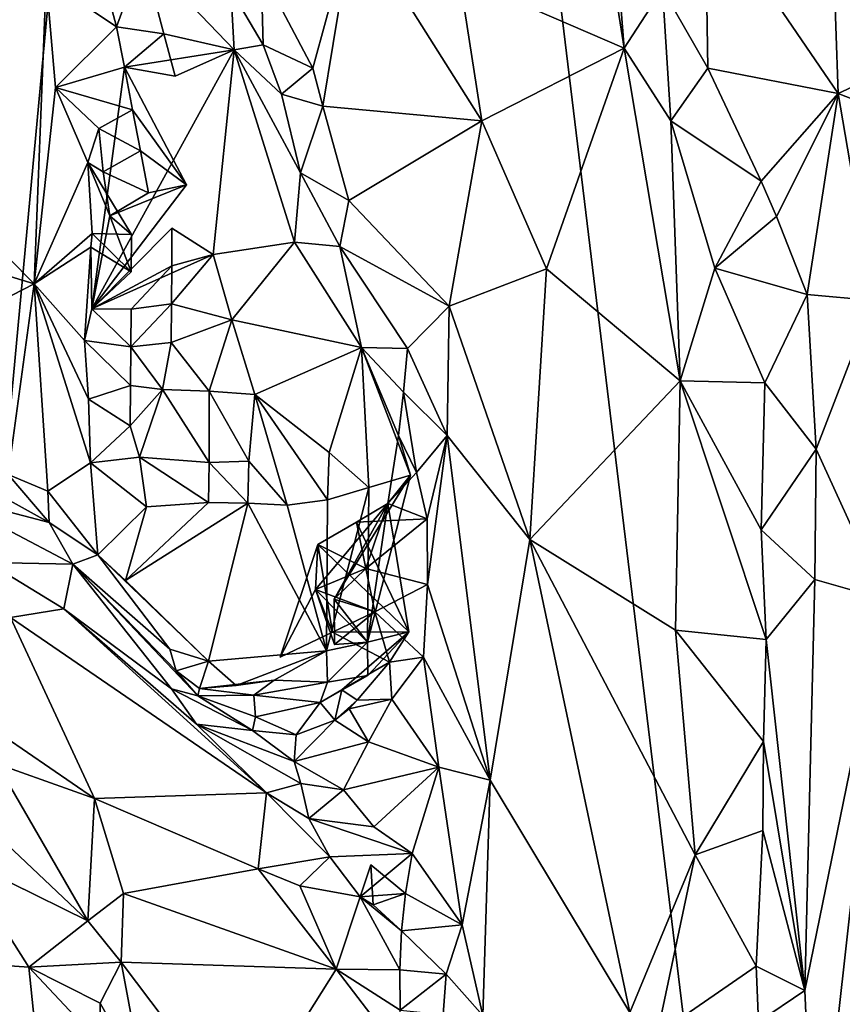
# Model space of a CAD drawing. Units: metres. Extents: x 25.77 to 31.36, y 0.04 to 2.69.
# Drawn here: x 29.79 to 30, y 0.6 to 0.85 of the extents above; entities that cross this region are included whole.
import ezdxf

# ---------------------------------------------------------------- set-up
doc = ezdxf.new("R2010")
doc.units = ezdxf.units.M

msp = doc.modelspace()

# ---------------------------------------------------------------- linework, layer by layer
at = {"layer": '1'}
for points in [[(29.74247, 0.26962, 0.46561), (29.58177, 0.94182, 0.46417), (29.8528, 1.45817, 0.46239)], [(29.98334, 0.38141, 0.46601), (29.74247, 0.26962, 0.46561), (29.8528, 1.45817, 0.46239)], [(29.98334, 0.38141, 0.46601), (29.8528, 1.45817, 0.46239), (30.23574, 0.57045, 0.46467)], [(30.23574, 0.57045, 0.46467), (29.8528, 1.45817, 0.46239), (30.39815, 1.02037, 0.46252)], [(29.93495, 0.88802, 1.00095), (29.9008, 0.85789, 0.9372), (29.94251, 0.8398, 0.99603)], [(29.93495, 0.88802, 1.00095), (29.94251, 0.8398, 0.99603), (29.93983, 0.87423, 1.00226)], [(29.96303, 0.87776, 1.01474), (29.99676, 0.82836, 1.01169), (29.99497, 0.87965, 0.99988)], [(29.99497, 0.87965, 0.99988), (29.99676, 0.82836, 1.01169), (30.04097, 0.84889, 0.96441)], [(29.95229, 0.85488, 1.00992), (29.96374, 0.83473, 1.01343), (29.96303, 0.87776, 1.01474)], [(29.96303, 0.87776, 1.01474), (29.96374, 0.83473, 1.01343), (29.99676, 0.82836, 1.01169)], [(29.93983, 0.87423, 1.00226), (29.94251, 0.8398, 0.99603), (29.95229, 0.85488, 1.00992)], [(29.74278, 0.87213, 0.83259), (29.74648, 0.82715, 0.83803), (29.79607, 0.85727, 0.78594)], [(29.87399, 0.8729, 0.91326), (29.85057, 0.85964, 0.8937), (29.86359, 0.83479, 0.89964)], [(29.87399, 0.8729, 0.91326), (29.86359, 0.83479, 0.89964), (29.86617, 0.82512, 0.89945)], [(29.87399, 0.8729, 0.91326), (29.86617, 0.82512, 0.89945), (29.90648, 0.82139, 0.9342)], [(29.9008, 0.85789, 0.9372), (29.87399, 0.8729, 0.91326), (29.90648, 0.82139, 0.9342)], [(29.81152, 0.85428, 0.77889), (29.81383, 0.8452, 0.77516), (29.82057, 0.86362, 0.78987)], [(29.82057, 0.86362, 0.78987), (29.81383, 0.8452, 0.77516), (29.82585, 0.84346, 0.77773)], [(29.84369, 0.83939, 0.85909), (29.82057, 0.86362, 0.78987), (29.82585, 0.84346, 0.77773)], [(29.84283, 0.85458, 0.87815), (29.82057, 0.86362, 0.78987), (29.84369, 0.83939, 0.85909)], [(29.85057, 0.85964, 0.8937), (29.84283, 0.85458, 0.87815), (29.85101, 0.8407, 0.88676)], [(29.85057, 0.85964, 0.8937), (29.85101, 0.8407, 0.88676), (29.86359, 0.83479, 0.89964)], [(29.79607, 0.85727, 0.78594), (29.74648, 0.82715, 0.83803), (29.79302, 0.78005, 0.81627)], [(29.79302, 0.78005, 0.81627), (29.7984, 0.82985, 0.78878), (29.79607, 0.85727, 0.78594)], [(29.79607, 0.85727, 0.78594), (29.7984, 0.82985, 0.78878), (29.81383, 0.8452, 0.77516)], [(29.81152, 0.85428, 0.77889), (29.79607, 0.85727, 0.78594), (29.81383, 0.8452, 0.77516)], [(29.9008, 0.85789, 0.9372), (29.90648, 0.82139, 0.9342), (29.94251, 0.8398, 0.99603)], [(29.84283, 0.85458, 0.87815), (29.84369, 0.83939, 0.85909), (29.85101, 0.8407, 0.88676)], [(29.94251, 0.8398, 0.99603), (29.9544, 0.82139, 1.00738), (29.95229, 0.85488, 1.00992)], [(29.95229, 0.85488, 1.00992), (29.9544, 0.82139, 1.00738), (29.96374, 0.83473, 1.01343)], [(30.04097, 0.84889, 0.96441), (29.99676, 0.82836, 1.01169), (30.06523, 0.80152, 0.95639)], [(29.81383, 0.8452, 0.77516), (29.7984, 0.82985, 0.78878), (29.81587, 0.83499, 0.77354)], [(29.81383, 0.8452, 0.77516), (29.81587, 0.83499, 0.77354), (29.82585, 0.84346, 0.77773)], [(29.82585, 0.84346, 0.77773), (29.81587, 0.83499, 0.77354), (29.8287, 0.83272, 0.77737)], [(29.84369, 0.83939, 0.85909), (29.82585, 0.84346, 0.77773), (29.8287, 0.83272, 0.77737)], [(29.80759, 0.77374, 0.807), (29.83836, 0.78754, 0.84028), (29.84369, 0.83939, 0.85909)], [(29.80759, 0.77374, 0.807), (29.84369, 0.83939, 0.85909), (29.81587, 0.83499, 0.77354)], [(29.84369, 0.83939, 0.85909), (29.8287, 0.83272, 0.77737), (29.81587, 0.83499, 0.77354)], [(29.83836, 0.78754, 0.84028), (29.85898, 0.79064, 0.88737), (29.84369, 0.83939, 0.85909)], [(29.84369, 0.83939, 0.85909), (29.85565, 0.82815, 0.886), (29.85101, 0.8407, 0.88676)], [(29.85898, 0.79064, 0.88737), (29.86053, 0.80824, 0.88414), (29.84369, 0.83939, 0.85909)], [(29.86053, 0.80824, 0.88414), (29.85565, 0.82815, 0.886), (29.84369, 0.83939, 0.85909)], [(29.85101, 0.8407, 0.88676), (29.85565, 0.82815, 0.886), (29.86359, 0.83479, 0.89964)], [(29.90648, 0.82139, 0.9342), (29.92284, 0.78388, 0.95031), (29.94251, 0.8398, 0.99603)], [(29.94251, 0.8398, 0.99603), (29.92284, 0.78388, 0.95031), (29.95674, 0.75547, 0.99973)], [(29.94251, 0.8398, 0.99603), (29.95674, 0.75547, 0.99973), (29.9544, 0.82139, 1.00738)], [(29.7984, 0.82985, 0.78878), (29.81793, 0.82418, 0.77283), (29.81587, 0.83499, 0.77354)], [(29.81587, 0.83499, 0.77354), (29.83159, 0.80513, 0.77148), (29.80759, 0.77374, 0.807)], [(29.81587, 0.83499, 0.77354), (29.81793, 0.82418, 0.77283), (29.83159, 0.80513, 0.77148)], [(29.85565, 0.82815, 0.886), (29.86617, 0.82512, 0.89945), (29.86359, 0.83479, 0.89964)], [(29.9544, 0.82139, 1.00738), (29.97729, 0.80609, 1.01634), (29.96374, 0.83473, 1.01343)], [(29.96374, 0.83473, 1.01343), (29.97729, 0.80609, 1.01634), (29.99676, 0.82836, 1.01169)], [(29.7984, 0.82985, 0.78878), (29.79302, 0.78005, 0.81627), (29.80657, 0.81082, 0.78718)], [(29.7984, 0.82985, 0.78878), (29.80657, 0.81082, 0.78718), (29.80936, 0.81942, 0.77972)], [(29.80936, 0.81942, 0.77972), (29.81793, 0.82418, 0.77283), (29.7984, 0.82985, 0.78878)], [(29.74648, 0.82715, 0.83803), (29.74034, 0.79611, 0.8459), (29.79302, 0.78005, 0.81627)], [(29.85565, 0.82815, 0.886), (29.86053, 0.80824, 0.88414), (29.86617, 0.82512, 0.89945)], [(29.97729, 0.80609, 1.01634), (29.98114, 0.79717, 1.01668), (29.99676, 0.82836, 1.01169)], [(29.98114, 0.79717, 1.01668), (29.98894, 0.77738, 1.0187), (29.99676, 0.82836, 1.01169)], [(29.99676, 0.82836, 1.01169), (29.98894, 0.77738, 1.0187), (30.0057, 0.7758, 1.01354)], [(29.99676, 0.82836, 1.01169), (30.0057, 0.7758, 1.01354), (30.06523, 0.80152, 0.95639)], [(29.81793, 0.82418, 0.77283), (29.80936, 0.81942, 0.77972), (29.81995, 0.81378, 0.7715)], [(29.81793, 0.82418, 0.77283), (29.81995, 0.81378, 0.7715), (29.83159, 0.80513, 0.77148)], [(29.86617, 0.82512, 0.89945), (29.86053, 0.80824, 0.88414), (29.87277, 0.80123, 0.90084)], [(29.86617, 0.82512, 0.89945), (29.87277, 0.80123, 0.90084), (29.90648, 0.82139, 0.9342)], [(29.80936, 0.81942, 0.77972), (29.80657, 0.81082, 0.78718), (29.81049, 0.8085, 0.77768)], [(29.80936, 0.81942, 0.77972), (29.81049, 0.8085, 0.77768), (29.81995, 0.81378, 0.7715)], [(29.87277, 0.80123, 0.90084), (29.89818, 0.77443, 0.91887), (29.90648, 0.82139, 0.9342)], [(29.90648, 0.82139, 0.9342), (29.89818, 0.77443, 0.91887), (29.92284, 0.78388, 0.95031)], [(29.9544, 0.82139, 1.00738), (29.95674, 0.75547, 0.99973), (29.96551, 0.784, 1.01084)], [(29.9544, 0.82139, 1.00738), (29.96551, 0.784, 1.01084), (29.97729, 0.80609, 1.01634)], [(29.81995, 0.81378, 0.7715), (29.81049, 0.8085, 0.77768), (29.82196, 0.80313, 0.77062)], [(29.81995, 0.81378, 0.7715), (29.82196, 0.80313, 0.77062), (29.83159, 0.80513, 0.77148)], [(29.80657, 0.81082, 0.78718), (29.79302, 0.78005, 0.81627), (29.80768, 0.7928, 0.79803)], [(29.81215, 0.79734, 0.77713), (29.80657, 0.81082, 0.78718), (29.81766, 0.79257, 0.79701)], [(29.80657, 0.81082, 0.78718), (29.80768, 0.7928, 0.79803), (29.81766, 0.79257, 0.79701)], [(29.81049, 0.8085, 0.77768), (29.80657, 0.81082, 0.78718), (29.81215, 0.79734, 0.77713)], [(29.81049, 0.8085, 0.77768), (29.81215, 0.79734, 0.77713), (29.82196, 0.80313, 0.77062)], [(29.86053, 0.80824, 0.88414), (29.85898, 0.79064, 0.88737), (29.8705, 0.78953, 0.89995)], [(29.87277, 0.80123, 0.90084), (29.86053, 0.80824, 0.88414), (29.8705, 0.78953, 0.89995)], [(29.83159, 0.80513, 0.77148), (29.81215, 0.79734, 0.77713), (29.80759, 0.77374, 0.807)], [(29.82196, 0.80313, 0.77062), (29.81215, 0.79734, 0.77713), (29.83159, 0.80513, 0.77148)], [(29.97729, 0.80609, 1.01634), (29.96551, 0.784, 1.01084), (29.98114, 0.79717, 1.01668)], [(29.87277, 0.80123, 0.90084), (29.8705, 0.78953, 0.89995), (29.89818, 0.77443, 0.91887)], [(29.81215, 0.79734, 0.77713), (29.81762, 0.7831, 0.80199), (29.80759, 0.77374, 0.807)], [(29.81215, 0.79734, 0.77713), (29.81766, 0.79257, 0.79701), (29.81762, 0.7831, 0.80199)], [(29.96551, 0.784, 1.01084), (29.98894, 0.77738, 1.0187), (29.98114, 0.79717, 1.01668)], [(29.74034, 0.79611, 0.8459), (29.75964, 0.7629, 0.83939), (29.79302, 0.78005, 0.81627)], [(29.80759, 0.77374, 0.807), (29.82788, 0.78462, 0.81536), (29.82793, 0.79414, 0.81083)], [(29.80759, 0.77374, 0.807), (29.82793, 0.79414, 0.81083), (29.83836, 0.78754, 0.84028)], [(29.82793, 0.79414, 0.81083), (29.82788, 0.78462, 0.81536), (29.83836, 0.78754, 0.84028)], [(29.79302, 0.78005, 0.81627), (29.80735, 0.78939, 0.79932), (29.80768, 0.7928, 0.79803)], [(29.80768, 0.7928, 0.79803), (29.80735, 0.78939, 0.79932), (29.81762, 0.7831, 0.80199)], [(29.80768, 0.7928, 0.79803), (29.81762, 0.7831, 0.80199), (29.81766, 0.79257, 0.79701)], [(29.80735, 0.78939, 0.79932), (29.79302, 0.78005, 0.81627), (29.80579, 0.76568, 0.81209)], [(29.80759, 0.77374, 0.807), (29.80735, 0.78939, 0.79932), (29.80579, 0.76568, 0.81209)], [(29.80735, 0.78939, 0.79932), (29.80759, 0.77374, 0.807), (29.81762, 0.7831, 0.80199)], [(29.83836, 0.78754, 0.84028), (29.8431, 0.77091, 0.84935), (29.85898, 0.79064, 0.88737)], [(29.8431, 0.77091, 0.84935), (29.87596, 0.76393, 0.88622), (29.85898, 0.79064, 0.88737)], [(29.85898, 0.79064, 0.88737), (29.87596, 0.76393, 0.88622), (29.8705, 0.78953, 0.89995)], [(29.8705, 0.78953, 0.89995), (29.87596, 0.76393, 0.88622), (29.88759, 0.76369, 0.90439)], [(29.8705, 0.78953, 0.89995), (29.88759, 0.76369, 0.90439), (29.89818, 0.77443, 0.91887)], [(29.82788, 0.78462, 0.81536), (29.82782, 0.775, 0.81907), (29.83836, 0.78754, 0.84028)], [(29.82782, 0.775, 0.81907), (29.8431, 0.77091, 0.84935), (29.83836, 0.78754, 0.84028)], [(29.80759, 0.77374, 0.807), (29.81758, 0.77362, 0.8069), (29.82788, 0.78462, 0.81536)], [(29.81758, 0.77362, 0.8069), (29.82782, 0.775, 0.81907), (29.82788, 0.78462, 0.81536)], [(29.96551, 0.784, 1.01084), (29.95674, 0.75547, 0.99973), (29.97816, 0.75494, 1.01662)], [(29.96551, 0.784, 1.01084), (29.97816, 0.75494, 1.01662), (29.98894, 0.77738, 1.0187)], [(29.89818, 0.77443, 0.91887), (29.91862, 0.7152, 0.93583), (29.92284, 0.78388, 0.95031)], [(29.92284, 0.78388, 0.95031), (29.91862, 0.7152, 0.93583), (29.95674, 0.75547, 0.99973)], [(29.75964, 0.7629, 0.83939), (29.78637, 0.73168, 0.83259), (29.79302, 0.78005, 0.81627)], [(29.79302, 0.78005, 0.81627), (29.78637, 0.73168, 0.83259), (29.79645, 0.72751, 0.82659)], [(29.79302, 0.78005, 0.81627), (29.80725, 0.73469, 0.81719), (29.80676, 0.75085, 0.8155)], [(29.79302, 0.78005, 0.81627), (29.80676, 0.75085, 0.8155), (29.80579, 0.76568, 0.81209)], [(29.80725, 0.73469, 0.81719), (29.79302, 0.78005, 0.81627), (29.79645, 0.72751, 0.82659)], [(29.97816, 0.75494, 1.01662), (29.99118, 0.73817, 1.01943), (29.98894, 0.77738, 1.0187)], [(29.98894, 0.77738, 1.0187), (29.99118, 0.73817, 1.01943), (30.0057, 0.7758, 1.01354)], [(29.81758, 0.77362, 0.8069), (29.81754, 0.76412, 0.81155), (29.82782, 0.775, 0.81907)], [(29.81754, 0.76412, 0.81155), (29.82773, 0.76519, 0.82124), (29.82782, 0.775, 0.81907)], [(29.82782, 0.775, 0.81907), (29.82773, 0.76519, 0.82124), (29.8431, 0.77091, 0.84935)], [(29.88759, 0.76369, 0.90439), (29.89764, 0.74164, 0.91541), (29.89818, 0.77443, 0.91887)], [(29.89818, 0.77443, 0.91887), (29.89764, 0.74164, 0.91541), (29.91862, 0.7152, 0.93583)], [(29.99118, 0.73817, 1.01943), (30.00863, 0.70002, 1.01699), (30.0057, 0.7758, 1.01354)], [(29.80759, 0.77374, 0.807), (29.80579, 0.76568, 0.81209), (29.81754, 0.76412, 0.81155)], [(29.81758, 0.77362, 0.8069), (29.80759, 0.77374, 0.807), (29.81754, 0.76412, 0.81155)], [(29.82773, 0.76519, 0.82124), (29.83736, 0.75287, 0.83085), (29.8431, 0.77091, 0.84935)], [(29.8431, 0.77091, 0.84935), (29.83736, 0.75287, 0.83085), (29.84896, 0.75203, 0.84078)], [(29.8431, 0.77091, 0.84935), (29.84896, 0.75203, 0.84078), (29.87596, 0.76393, 0.88622)], [(29.80579, 0.76568, 0.81209), (29.80676, 0.75085, 0.8155), (29.81745, 0.75428, 0.81349)], [(29.80579, 0.76568, 0.81209), (29.81745, 0.75428, 0.81349), (29.81754, 0.76412, 0.81155)], [(29.81754, 0.76412, 0.81155), (29.81745, 0.75428, 0.81349), (29.8255, 0.75328, 0.81806)], [(29.81754, 0.76412, 0.81155), (29.8255, 0.75328, 0.81806), (29.82773, 0.76519, 0.82124)], [(29.82773, 0.76519, 0.82124), (29.8255, 0.75328, 0.81806), (29.83736, 0.75287, 0.83085)], [(29.84896, 0.75203, 0.84078), (29.86777, 0.73726, 0.8437), (29.87596, 0.76393, 0.88622)], [(29.87596, 0.76393, 0.88622), (29.86777, 0.73726, 0.8437), (29.87785, 0.72845, 0.85491)], [(29.87596, 0.76393, 0.88622), (29.87785, 0.72845, 0.85491), (29.88835, 0.73151, 0.88097)], [(29.87596, 0.76393, 0.88622), (29.88533, 0.74161, 0.89004), (29.88662, 0.75257, 0.89685)], [(29.87596, 0.76393, 0.88622), (29.88662, 0.75257, 0.89685), (29.88759, 0.76369, 0.90439)], [(29.88533, 0.74161, 0.89004), (29.87596, 0.76393, 0.88622), (29.88835, 0.73151, 0.88097)], [(29.88759, 0.76369, 0.90439), (29.88662, 0.75257, 0.89685), (29.89764, 0.74164, 0.91541)], [(29.80676, 0.75085, 0.8155), (29.81729, 0.74405, 0.8122), (29.81745, 0.75428, 0.81349)], [(29.81745, 0.75428, 0.81349), (29.81729, 0.74405, 0.8122), (29.8255, 0.75328, 0.81806)], [(29.95674, 0.75547, 0.99973), (29.91862, 0.7152, 0.93583), (29.95558, 0.69221, 0.99462)], [(29.95558, 0.69221, 0.99462), (29.97854, 0.68989, 1.0169), (29.95674, 0.75547, 0.99973)], [(29.97724, 0.71772, 1.01676), (29.95674, 0.75547, 0.99973), (29.97854, 0.68989, 1.0169)], [(29.95674, 0.75547, 0.99973), (29.97724, 0.71772, 1.01676), (29.97816, 0.75494, 1.01662)], [(29.97816, 0.75494, 1.01662), (29.97724, 0.71772, 1.01676), (29.99118, 0.73817, 1.01943)], [(29.81729, 0.74405, 0.8122), (29.81966, 0.73614, 0.81125), (29.8255, 0.75328, 0.81806)], [(29.8255, 0.75328, 0.81806), (29.81966, 0.73614, 0.81125), (29.83732, 0.73474, 0.82027)], [(29.8255, 0.75328, 0.81806), (29.83732, 0.73474, 0.82027), (29.83736, 0.75287, 0.83085)], [(29.83736, 0.75287, 0.83085), (29.83732, 0.73474, 0.82027), (29.84739, 0.73511, 0.82425)], [(29.83736, 0.75287, 0.83085), (29.84739, 0.73511, 0.82425), (29.84896, 0.75203, 0.84078)], [(29.84739, 0.73511, 0.82425), (29.85711, 0.72394, 0.81613), (29.84896, 0.75203, 0.84078)], [(29.84896, 0.75203, 0.84078), (29.85711, 0.72394, 0.81613), (29.86733, 0.72525, 0.82773)], [(29.84896, 0.75203, 0.84078), (29.86733, 0.72525, 0.82773), (29.86777, 0.73726, 0.8437)], [(29.88662, 0.75257, 0.89685), (29.88533, 0.74161, 0.89004), (29.88993, 0.73226, 0.90794)], [(29.88662, 0.75257, 0.89685), (29.88993, 0.73226, 0.90794), (29.89764, 0.74164, 0.91541)], [(29.80676, 0.75085, 0.8155), (29.80725, 0.73469, 0.81719), (29.81729, 0.74405, 0.8122)], [(29.81966, 0.73614, 0.81125), (29.81729, 0.74405, 0.8122), (29.80725, 0.73469, 0.81719)], [(29.88263, 0.72436, 0.89644), (29.88533, 0.74161, 0.89004), (29.88835, 0.73151, 0.88097)], [(29.88533, 0.74161, 0.89004), (29.88263, 0.72436, 0.89644), (29.88993, 0.73226, 0.90794)], [(29.88993, 0.73226, 0.90794), (29.89257, 0.72049, 0.91018), (29.89764, 0.74164, 0.91541)], [(29.89257, 0.72049, 0.91018), (29.89267, 0.70385, 0.91038), (29.89764, 0.74164, 0.91541)], [(29.89764, 0.74164, 0.91541), (29.89267, 0.70385, 0.91038), (29.90856, 0.65419, 0.92554)], [(29.89764, 0.74164, 0.91541), (29.90856, 0.65419, 0.92554), (29.91862, 0.7152, 0.93583)], [(29.86777, 0.73726, 0.8437), (29.86733, 0.72525, 0.82773), (29.87785, 0.72845, 0.85491)], [(29.97724, 0.71772, 1.01676), (29.99087, 0.7051, 1.02063), (29.99118, 0.73817, 1.01943)], [(29.99118, 0.73817, 1.01943), (29.99087, 0.7051, 1.02063), (30.00863, 0.70002, 1.01699)], [(29.80725, 0.73469, 0.81719), (29.79645, 0.72751, 0.82659), (29.8091, 0.71138, 0.82757)], [(29.82149, 0.72348, 0.81692), (29.81966, 0.73614, 0.81125), (29.80725, 0.73469, 0.81719)], [(29.80725, 0.73469, 0.81719), (29.8091, 0.71138, 0.82757), (29.82149, 0.72348, 0.81692)], [(29.81966, 0.73614, 0.81125), (29.82149, 0.72348, 0.81692), (29.83717, 0.7246, 0.81976)], [(29.81966, 0.73614, 0.81125), (29.83717, 0.7246, 0.81976), (29.83732, 0.73474, 0.82027)], [(29.83732, 0.73474, 0.82027), (29.83717, 0.7246, 0.81976), (29.84717, 0.72448, 0.81964)], [(29.83732, 0.73474, 0.82027), (29.84717, 0.72448, 0.81964), (29.84739, 0.73511, 0.82425)], [(29.84739, 0.73511, 0.82425), (29.84717, 0.72448, 0.81964), (29.85711, 0.72394, 0.81613)], [(29.78637, 0.73168, 0.83259), (29.77712, 0.73044, 0.84205), (29.79678, 0.71953, 0.83586)], [(29.78637, 0.73168, 0.83259), (29.79678, 0.71953, 0.83586), (29.79645, 0.72751, 0.82659)], [(29.88993, 0.73226, 0.90794), (29.88263, 0.72436, 0.89644), (29.89257, 0.72049, 0.91018)], [(29.77712, 0.73044, 0.84205), (29.76873, 0.72693, 0.86545), (29.79678, 0.71953, 0.83586)], [(29.87749, 0.68924, 0.86381), (29.86902, 0.70012, 0.88567), (29.88835, 0.73151, 0.88097)], [(29.86902, 0.70012, 0.88567), (29.88263, 0.72436, 0.89644), (29.88835, 0.73151, 0.88097)], [(29.87785, 0.72845, 0.85491), (29.87749, 0.68924, 0.86381), (29.88835, 0.73151, 0.88097)], [(29.79678, 0.71953, 0.83586), (29.76873, 0.72693, 0.86545), (29.80277, 0.70894, 0.86836)], [(29.76873, 0.72693, 0.86545), (29.78124, 0.70937, 0.94387), (29.80277, 0.70894, 0.86836)], [(29.79645, 0.72751, 0.82659), (29.79678, 0.71953, 0.83586), (29.8091, 0.71138, 0.82757)], [(29.86712, 0.68697, 0.84427), (29.87749, 0.68924, 0.86381), (29.87785, 0.72845, 0.85491)], [(29.86733, 0.72525, 0.82773), (29.86712, 0.68697, 0.84427), (29.87785, 0.72845, 0.85491)], [(29.82149, 0.72348, 0.81692), (29.81614, 0.70484, 0.82939), (29.83717, 0.7246, 0.81976)], [(29.83717, 0.7246, 0.81976), (29.81614, 0.70484, 0.82939), (29.84717, 0.72448, 0.81964)], [(29.84717, 0.72448, 0.81964), (29.81614, 0.70484, 0.82939), (29.83721, 0.68441, 0.85096)], [(29.83721, 0.68441, 0.85096), (29.86712, 0.68697, 0.84427), (29.84717, 0.72448, 0.81964)], [(29.84717, 0.72448, 0.81964), (29.86712, 0.68697, 0.84427), (29.85711, 0.72394, 0.81613)], [(29.85711, 0.72394, 0.81613), (29.86712, 0.68697, 0.84427), (29.86733, 0.72525, 0.82773)], [(29.88263, 0.72436, 0.89644), (29.87703, 0.70788, 0.90415), (29.86429, 0.70253, 0.91526)], [(29.88263, 0.72436, 0.89644), (29.86429, 0.70253, 0.91526), (29.87749, 0.68924, 0.86381)], [(29.86902, 0.70012, 0.88567), (29.87703, 0.70788, 0.90415), (29.88263, 0.72436, 0.89644)], [(29.88263, 0.72436, 0.89644), (29.87473, 0.71962, 0.90596), (29.89257, 0.72049, 0.91018)], [(29.88793, 0.69186, 0.8863), (29.87473, 0.71962, 0.90596), (29.88263, 0.72436, 0.89644)], [(29.87749, 0.68924, 0.86381), (29.88793, 0.69186, 0.8863), (29.88263, 0.72436, 0.89644)], [(29.8091, 0.71138, 0.82757), (29.81614, 0.70484, 0.82939), (29.82149, 0.72348, 0.81692)], [(29.8091, 0.71138, 0.82757), (29.79678, 0.71953, 0.83586), (29.80277, 0.70894, 0.86836)], [(29.87473, 0.71962, 0.90596), (29.86492, 0.71398, 0.91219), (29.87703, 0.70788, 0.90415)], [(29.88793, 0.69186, 0.8863), (29.86492, 0.71398, 0.91219), (29.87473, 0.71962, 0.90596)], [(29.87473, 0.71962, 0.90596), (29.87703, 0.70788, 0.90415), (29.89257, 0.72049, 0.91018)], [(29.89257, 0.72049, 0.91018), (29.87703, 0.70788, 0.90415), (29.89267, 0.70385, 0.91038)], [(29.97724, 0.71772, 1.01676), (29.97854, 0.68989, 1.0169), (29.99087, 0.7051, 1.02063)], [(29.90856, 0.65419, 0.92554), (29.94401, 0.59526, 0.99209), (29.91862, 0.7152, 0.93583)], [(29.91862, 0.7152, 0.93583), (29.94401, 0.59526, 0.99209), (29.96049, 0.63531, 1.00509)], [(29.91862, 0.7152, 0.93583), (29.96049, 0.63531, 1.00509), (29.95558, 0.69221, 0.99462)], [(29.85537, 0.68538, 0.92165), (29.86429, 0.70253, 0.91526), (29.86492, 0.71398, 0.91219)], [(29.86862, 0.69176, 0.91137), (29.85537, 0.68538, 0.92165), (29.86492, 0.71398, 0.91219)], [(29.86492, 0.71398, 0.91219), (29.86429, 0.70253, 0.91526), (29.87703, 0.70788, 0.90415)], [(29.88793, 0.69186, 0.8863), (29.86862, 0.69176, 0.91137), (29.86492, 0.71398, 0.91219)], [(29.80277, 0.70894, 0.86836), (29.78124, 0.70937, 0.94387), (29.80056, 0.69764, 0.93774)], [(29.78124, 0.70937, 0.94387), (29.78703, 0.69546, 0.97016), (29.80056, 0.69764, 0.93774)], [(29.82742, 0.68743, 0.85528), (29.8091, 0.71138, 0.82757), (29.80277, 0.70894, 0.86836)], [(29.82742, 0.68743, 0.85528), (29.83721, 0.68441, 0.85096), (29.8091, 0.71138, 0.82757)], [(29.83721, 0.68441, 0.85096), (29.81614, 0.70484, 0.82939), (29.8091, 0.71138, 0.82757)], [(29.82784, 0.67739, 0.90659), (29.80277, 0.70894, 0.86836), (29.80056, 0.69764, 0.93774)], [(29.82742, 0.68743, 0.85528), (29.80277, 0.70894, 0.86836), (29.82899, 0.68197, 0.87001)], [(29.80277, 0.70894, 0.86836), (29.82784, 0.67739, 0.90659), (29.83447, 0.67559, 0.88063)], [(29.82899, 0.68197, 0.87001), (29.80277, 0.70894, 0.86836), (29.83447, 0.67559, 0.88063)], [(29.87703, 0.70788, 0.90415), (29.86902, 0.70012, 0.88567), (29.87936, 0.6969, 0.90508)], [(29.87703, 0.70788, 0.90415), (29.87936, 0.6969, 0.90508), (29.89267, 0.70385, 0.91038)], [(29.97854, 0.68989, 1.0169), (29.98831, 0.60086, 1.02586), (29.99087, 0.7051, 1.02063)], [(29.99087, 0.7051, 1.02063), (29.98831, 0.60086, 1.02586), (30.00863, 0.70002, 1.01699)], [(29.86429, 0.70253, 0.91526), (29.85537, 0.68538, 0.92165), (29.86862, 0.69176, 0.91137)], [(29.86862, 0.69176, 0.91137), (29.87936, 0.6969, 0.90508), (29.86429, 0.70253, 0.91526)], [(29.86429, 0.70253, 0.91526), (29.87936, 0.6969, 0.90508), (29.86908, 0.68857, 0.88715)], [(29.86429, 0.70253, 0.91526), (29.86908, 0.68857, 0.88715), (29.87749, 0.68924, 0.86381)], [(29.87936, 0.6969, 0.90508), (29.89171, 0.68543, 0.90842), (29.89267, 0.70385, 0.91038)], [(29.89267, 0.70385, 0.91038), (29.89171, 0.68543, 0.90842), (29.90856, 0.65419, 0.92554)], [(29.87749, 0.68924, 0.86381), (29.86908, 0.68857, 0.88715), (29.86902, 0.70012, 0.88567)], [(29.86902, 0.70012, 0.88567), (29.86908, 0.68857, 0.88715), (29.87936, 0.6969, 0.90508)], [(29.98831, 0.60086, 1.02586), (29.99098, 0.54178, 1.02742), (30.00863, 0.70002, 1.01699)], [(30.00863, 0.70002, 1.01699), (29.99098, 0.54178, 1.02742), (30.02825, 0.65958, 1.00653)], [(29.80056, 0.69764, 0.93774), (29.78703, 0.69546, 0.97016), (29.85186, 0.65102, 0.92076)], [(29.82784, 0.67739, 0.90659), (29.80056, 0.69764, 0.93774), (29.83418, 0.6684, 0.92279)], [(29.80056, 0.69764, 0.93774), (29.85186, 0.65102, 0.92076), (29.83418, 0.6684, 0.92279)], [(29.87936, 0.6969, 0.90508), (29.86862, 0.69176, 0.91137), (29.88309, 0.68409, 0.89649)], [(29.87936, 0.6969, 0.90508), (29.88309, 0.68409, 0.89649), (29.89171, 0.68543, 0.90842)], [(29.77988, 0.66896, 0.9981), (29.80827, 0.64959, 0.99193), (29.78703, 0.69546, 0.97016)], [(29.78703, 0.69546, 0.97016), (29.80827, 0.64959, 0.99193), (29.85186, 0.65102, 0.92076)], [(29.88793, 0.69186, 0.8863), (29.88309, 0.68409, 0.89649), (29.86862, 0.69176, 0.91137)], [(29.88793, 0.69186, 0.8863), (29.87761, 0.68076, 0.87692), (29.87094, 0.67708, 0.88855)], [(29.88793, 0.69186, 0.8863), (29.87094, 0.67708, 0.88855), (29.88309, 0.68409, 0.89649)], [(29.87749, 0.68924, 0.86381), (29.87761, 0.68076, 0.87692), (29.88793, 0.69186, 0.8863)], [(29.95558, 0.69221, 0.99462), (29.96049, 0.63531, 1.00509), (29.97785, 0.66404, 1.01852)], [(29.95558, 0.69221, 0.99462), (29.97785, 0.66404, 1.01852), (29.97854, 0.68989, 1.0169)], [(29.86712, 0.68697, 0.84427), (29.86733, 0.67907, 0.86218), (29.87749, 0.68924, 0.86381)], [(29.87749, 0.68924, 0.86381), (29.86733, 0.67907, 0.86218), (29.87761, 0.68076, 0.87692)], [(29.97854, 0.68989, 1.0169), (29.97785, 0.66404, 1.01852), (29.98831, 0.60086, 1.02586)], [(29.82742, 0.68743, 0.85528), (29.82899, 0.68197, 0.87001), (29.83721, 0.68441, 0.85096)], [(29.83721, 0.68441, 0.85096), (29.8442, 0.6782, 0.85492), (29.86712, 0.68697, 0.84427)], [(29.8442, 0.6782, 0.85492), (29.85384, 0.67955, 0.85791), (29.86712, 0.68697, 0.84427)], [(29.86712, 0.68697, 0.84427), (29.85384, 0.67955, 0.85791), (29.86733, 0.67907, 0.86218)], [(29.82899, 0.68197, 0.87001), (29.83494, 0.67744, 0.87032), (29.83721, 0.68441, 0.85096)], [(29.83721, 0.68441, 0.85096), (29.83494, 0.67744, 0.87032), (29.8442, 0.6782, 0.85492)], [(29.88309, 0.68409, 0.89649), (29.88369, 0.67477, 0.90483), (29.89171, 0.68543, 0.90842)], [(29.88369, 0.67477, 0.90483), (29.89557, 0.6575, 0.91489), (29.89171, 0.68543, 0.90842)], [(29.89171, 0.68543, 0.90842), (29.89557, 0.6575, 0.91489), (29.90856, 0.65419, 0.92554)], [(29.83494, 0.67744, 0.87032), (29.82899, 0.68197, 0.87001), (29.83447, 0.67559, 0.88063)], [(29.87094, 0.67708, 0.88855), (29.87484, 0.6745, 0.89219), (29.88309, 0.68409, 0.89649)], [(29.88309, 0.68409, 0.89649), (29.87484, 0.6745, 0.89219), (29.88369, 0.67477, 0.90483)], [(29.8442, 0.6782, 0.85492), (29.83494, 0.67744, 0.87032), (29.85384, 0.67955, 0.85791)], [(29.85384, 0.67955, 0.85791), (29.83494, 0.67744, 0.87032), (29.84866, 0.67574, 0.87027)], [(29.85384, 0.67955, 0.85791), (29.84866, 0.67574, 0.87027), (29.86733, 0.67907, 0.86218)], [(29.86733, 0.67907, 0.86218), (29.86547, 0.67388, 0.88177), (29.87761, 0.68076, 0.87692)], [(29.86547, 0.67388, 0.88177), (29.87094, 0.67708, 0.88855), (29.87761, 0.68076, 0.87692)], [(29.83447, 0.67559, 0.88063), (29.82784, 0.67739, 0.90659), (29.84837, 0.66684, 0.8921)], [(29.84837, 0.66684, 0.8921), (29.82784, 0.67739, 0.90659), (29.83418, 0.6684, 0.92279)], [(29.83494, 0.67744, 0.87032), (29.83447, 0.67559, 0.88063), (29.84866, 0.67574, 0.87027)], [(29.84866, 0.67574, 0.87027), (29.86547, 0.67388, 0.88177), (29.86733, 0.67907, 0.86218)], [(29.86547, 0.67388, 0.88177), (29.86922, 0.66938, 0.89512), (29.87094, 0.67708, 0.88855)], [(29.87094, 0.67708, 0.88855), (29.86922, 0.66938, 0.89512), (29.87484, 0.6745, 0.89219)], [(29.84866, 0.67574, 0.87027), (29.83447, 0.67559, 0.88063), (29.84913, 0.67023, 0.87988)], [(29.84913, 0.67023, 0.87988), (29.83447, 0.67559, 0.88063), (29.84837, 0.66684, 0.8921)], [(29.84866, 0.67574, 0.87027), (29.84913, 0.67023, 0.87988), (29.86547, 0.67388, 0.88177)], [(29.86922, 0.66938, 0.89512), (29.87281, 0.67233, 0.90434), (29.87484, 0.6745, 0.89219)], [(29.87484, 0.6745, 0.89219), (29.87281, 0.67233, 0.90434), (29.88369, 0.67477, 0.90483)], [(29.87281, 0.67233, 0.90434), (29.87771, 0.66394, 0.90317), (29.88369, 0.67477, 0.90483)], [(29.88369, 0.67477, 0.90483), (29.87771, 0.66394, 0.90317), (29.89557, 0.6575, 0.91489)], [(29.84913, 0.67023, 0.87988), (29.85938, 0.66573, 0.89047), (29.86547, 0.67388, 0.88177)], [(29.86547, 0.67388, 0.88177), (29.85938, 0.66573, 0.89047), (29.86922, 0.66938, 0.89512)], [(29.87281, 0.67233, 0.90434), (29.86922, 0.66938, 0.89512), (29.87771, 0.66394, 0.90317)], [(29.84913, 0.67023, 0.87988), (29.84837, 0.66684, 0.8921), (29.85938, 0.66573, 0.89047)], [(29.85938, 0.66573, 0.89047), (29.85891, 0.6589, 0.8995), (29.86922, 0.66938, 0.89512)], [(29.86922, 0.66938, 0.89512), (29.85891, 0.6589, 0.8995), (29.87771, 0.66394, 0.90317)], [(29.77988, 0.66896, 0.9981), (29.78354, 0.65834, 1.00034), (29.80827, 0.64959, 0.99193)], [(29.84837, 0.66684, 0.8921), (29.83418, 0.6684, 0.92279), (29.85891, 0.6589, 0.8995)], [(29.85891, 0.6589, 0.8995), (29.83418, 0.6684, 0.92279), (29.86062, 0.65339, 0.9071)], [(29.83418, 0.6684, 0.92279), (29.85186, 0.65102, 0.92076), (29.86062, 0.65339, 0.9071)], [(29.85938, 0.66573, 0.89047), (29.84837, 0.66684, 0.8921), (29.85891, 0.6589, 0.8995)], [(29.85891, 0.6589, 0.8995), (29.87143, 0.65176, 0.90558), (29.87771, 0.66394, 0.90317)], [(29.87771, 0.66394, 0.90317), (29.87143, 0.65176, 0.90558), (29.89557, 0.6575, 0.91489)], [(29.96049, 0.63531, 1.00509), (29.97768, 0.64144, 1.02011), (29.97785, 0.66404, 1.01852)], [(29.97785, 0.66404, 1.01852), (29.97768, 0.64144, 1.02011), (29.98831, 0.60086, 1.02586)], [(30.02825, 0.65958, 1.00653), (29.99098, 0.54178, 1.02742), (30.02696, 0.56301, 1.01099)], [(29.78354, 0.65834, 1.00034), (29.77514, 0.64824, 1.0036), (29.80656, 0.61855, 1.00994)], [(29.78354, 0.65834, 1.00034), (29.80656, 0.61855, 1.00994), (29.80827, 0.64959, 0.99193)], [(29.85891, 0.6589, 0.8995), (29.86062, 0.65339, 0.9071), (29.87143, 0.65176, 0.90558)], [(29.87143, 0.65176, 0.90558), (29.87906, 0.64234, 0.91208), (29.89557, 0.6575, 0.91489)], [(29.87906, 0.64234, 0.91208), (29.88879, 0.63558, 0.91498), (29.89557, 0.6575, 0.91489)], [(29.88879, 0.63558, 0.91498), (29.90147, 0.61756, 0.92006), (29.89557, 0.6575, 0.91489)], [(29.89557, 0.6575, 0.91489), (29.90147, 0.61756, 0.92006), (29.90856, 0.65419, 0.92554)], [(29.90856, 0.65419, 0.92554), (29.90147, 0.61756, 0.92006), (29.9067, 0.59456, 0.92488)], [(29.90856, 0.65419, 0.92554), (29.9067, 0.59456, 0.92488), (29.94401, 0.59526, 0.99209)], [(29.86062, 0.65339, 0.9071), (29.85186, 0.65102, 0.92076), (29.86261, 0.64452, 0.91449)], [(29.86062, 0.65339, 0.9071), (29.86261, 0.64452, 0.91449), (29.87143, 0.65176, 0.90558)], [(29.87143, 0.65176, 0.90558), (29.86261, 0.64452, 0.91449), (29.87906, 0.64234, 0.91208)], [(29.80827, 0.64959, 0.99193), (29.80656, 0.61855, 1.00994), (29.81562, 0.6255, 1.00212)], [(29.85186, 0.65102, 0.92076), (29.80827, 0.64959, 0.99193), (29.84981, 0.6317, 0.94356)], [(29.80827, 0.64959, 0.99193), (29.81562, 0.6255, 1.00212), (29.84981, 0.6317, 0.94356)], [(29.86791, 0.63473, 0.92077), (29.85186, 0.65102, 0.92076), (29.84981, 0.6317, 0.94356)], [(29.86261, 0.64452, 0.91449), (29.85186, 0.65102, 0.92076), (29.86791, 0.63473, 0.92077)], [(29.77514, 0.64824, 1.0036), (29.77401, 0.63462, 1.0055), (29.80656, 0.61855, 1.00994)], [(29.86261, 0.64452, 0.91449), (29.86791, 0.63473, 0.92077), (29.88879, 0.63558, 0.91498)], [(29.86261, 0.64452, 0.91449), (29.88879, 0.63558, 0.91498), (29.87906, 0.64234, 0.91208)], [(29.96049, 0.63531, 1.00509), (29.97597, 0.60703, 1.0228), (29.97768, 0.64144, 1.02011)], [(29.97768, 0.64144, 1.02011), (29.97597, 0.60703, 1.0228), (29.98831, 0.60086, 1.02586)], [(29.77401, 0.63462, 1.0055), (29.7732, 0.60803, 0.9929), (29.79164, 0.6068, 1.00838)], [(29.77401, 0.63462, 1.0055), (29.79164, 0.6068, 1.00838), (29.80656, 0.61855, 1.00994)], [(29.86033, 0.62738, 0.93148), (29.86791, 0.63473, 0.92077), (29.84981, 0.6317, 0.94356)], [(29.86791, 0.63473, 0.92077), (29.86033, 0.62738, 0.93148), (29.87564, 0.62462, 0.92114)], [(29.86791, 0.63473, 0.92077), (29.87564, 0.62462, 0.92114), (29.88879, 0.63558, 0.91498)], [(29.88879, 0.63558, 0.91498), (29.87564, 0.62462, 0.92114), (29.88712, 0.62548, 0.91673)], [(29.88879, 0.63558, 0.91498), (29.88712, 0.62548, 0.91673), (29.90147, 0.61756, 0.92006)], [(29.94401, 0.59526, 0.99209), (29.95086, 0.58973, 1.00402), (29.96049, 0.63531, 1.00509)], [(29.95086, 0.58973, 1.00402), (29.97597, 0.60703, 1.0228), (29.96049, 0.63531, 1.00509)], [(29.84981, 0.6317, 0.94356), (29.81562, 0.6255, 1.00212), (29.86951, 0.60629, 0.93323)], [(29.86033, 0.62738, 0.93148), (29.84981, 0.6317, 0.94356), (29.86951, 0.60629, 0.93323)], [(29.87564, 0.62462, 0.92114), (29.87888, 0.62261, 0.91146), (29.87833, 0.63277, 0.90853)], [(29.87833, 0.63277, 0.90853), (29.88712, 0.62548, 0.91673), (29.87564, 0.62462, 0.92114)], [(29.87833, 0.63277, 0.90853), (29.87888, 0.62261, 0.91146), (29.88712, 0.62548, 0.91673)], [(29.87564, 0.62462, 0.92114), (29.86033, 0.62738, 0.93148), (29.86951, 0.60629, 0.93323)], [(29.81562, 0.6255, 1.00212), (29.80656, 0.61855, 1.00994), (29.81502, 0.60807, 1.00972)], [(29.81562, 0.6255, 1.00212), (29.81502, 0.60807, 1.00972), (29.86951, 0.60629, 0.93323)], [(29.87564, 0.62462, 0.92114), (29.86951, 0.60629, 0.93323), (29.8857, 0.60609, 0.91981)], [(29.87564, 0.62462, 0.92114), (29.8857, 0.60609, 0.91981), (29.8861, 0.61596, 0.91819)], [(29.87564, 0.62462, 0.92114), (29.8861, 0.61596, 0.91819), (29.87888, 0.62261, 0.91146)], [(29.87888, 0.62261, 0.91146), (29.8861, 0.61596, 0.91819), (29.88712, 0.62548, 0.91673)], [(29.88712, 0.62548, 0.91673), (29.8861, 0.61596, 0.91819), (29.90147, 0.61756, 0.92006)], [(29.80656, 0.61855, 1.00994), (29.79164, 0.6068, 1.00838), (29.81502, 0.60807, 1.00972)], [(29.8861, 0.61596, 0.91819), (29.89738, 0.60503, 0.91854), (29.90147, 0.61756, 0.92006)], [(29.90147, 0.61756, 0.92006), (29.89738, 0.60503, 0.91854), (29.9067, 0.59456, 0.92488)], [(29.8861, 0.61596, 0.91819), (29.8857, 0.60609, 0.91981), (29.89738, 0.60503, 0.91854)], [(29.7732, 0.60803, 0.9929), (29.7383, 0.55766, 0.92244), (29.7957, 0.56746, 1.00767)], [(29.7732, 0.60803, 0.9929), (29.7957, 0.56746, 1.00767), (29.79164, 0.6068, 1.00838)], [(29.79164, 0.6068, 1.00838), (29.80972, 0.59762, 1.01347), (29.81502, 0.60807, 1.00972)], [(29.79164, 0.6068, 1.00838), (29.7957, 0.56746, 1.00767), (29.80963, 0.58757, 1.01514)], [(29.79164, 0.6068, 1.00838), (29.80963, 0.58757, 1.01514), (29.80972, 0.59762, 1.01347)], [(29.81502, 0.60807, 1.00972), (29.80972, 0.59762, 1.01347), (29.82064, 0.57819, 1.01287)], [(29.86951, 0.60629, 0.93323), (29.81502, 0.60807, 1.00972), (29.84539, 0.56778, 0.9831)], [(29.81502, 0.60807, 1.00972), (29.82064, 0.57819, 1.01287), (29.84539, 0.56778, 0.9831)], [(29.95086, 0.58973, 1.00402), (29.9766, 0.59295, 1.02488), (29.97597, 0.60703, 1.0228)], [(29.97597, 0.60703, 1.0228), (29.9766, 0.59295, 1.02488), (29.98831, 0.60086, 1.02586)], [(29.84539, 0.56778, 0.9831), (29.88598, 0.58474, 0.92436), (29.86951, 0.60629, 0.93323)], [(29.8857, 0.60609, 0.91981), (29.86951, 0.60629, 0.93323), (29.88578, 0.59585, 0.9218)], [(29.88598, 0.58474, 0.92436), (29.88578, 0.59585, 0.9218), (29.86951, 0.60629, 0.93323)], [(29.8857, 0.60609, 0.91981), (29.88578, 0.59585, 0.9218), (29.89738, 0.60503, 0.91854)], [(29.88578, 0.59585, 0.9218), (29.89665, 0.59477, 0.91882), (29.89738, 0.60503, 0.91854)], [(29.89738, 0.60503, 0.91854), (29.89665, 0.59477, 0.91882), (29.9067, 0.59456, 0.92488)], [(29.9766, 0.59295, 1.02488), (29.99098, 0.54178, 1.02742), (29.98831, 0.60086, 1.02586)], [(29.80972, 0.59762, 1.01347), (29.80963, 0.58757, 1.01514), (29.82064, 0.57819, 1.01287)]]:
    msp.add_3dface(points, dxfattribs=at)

doc.saveas('drawing.dxf')
